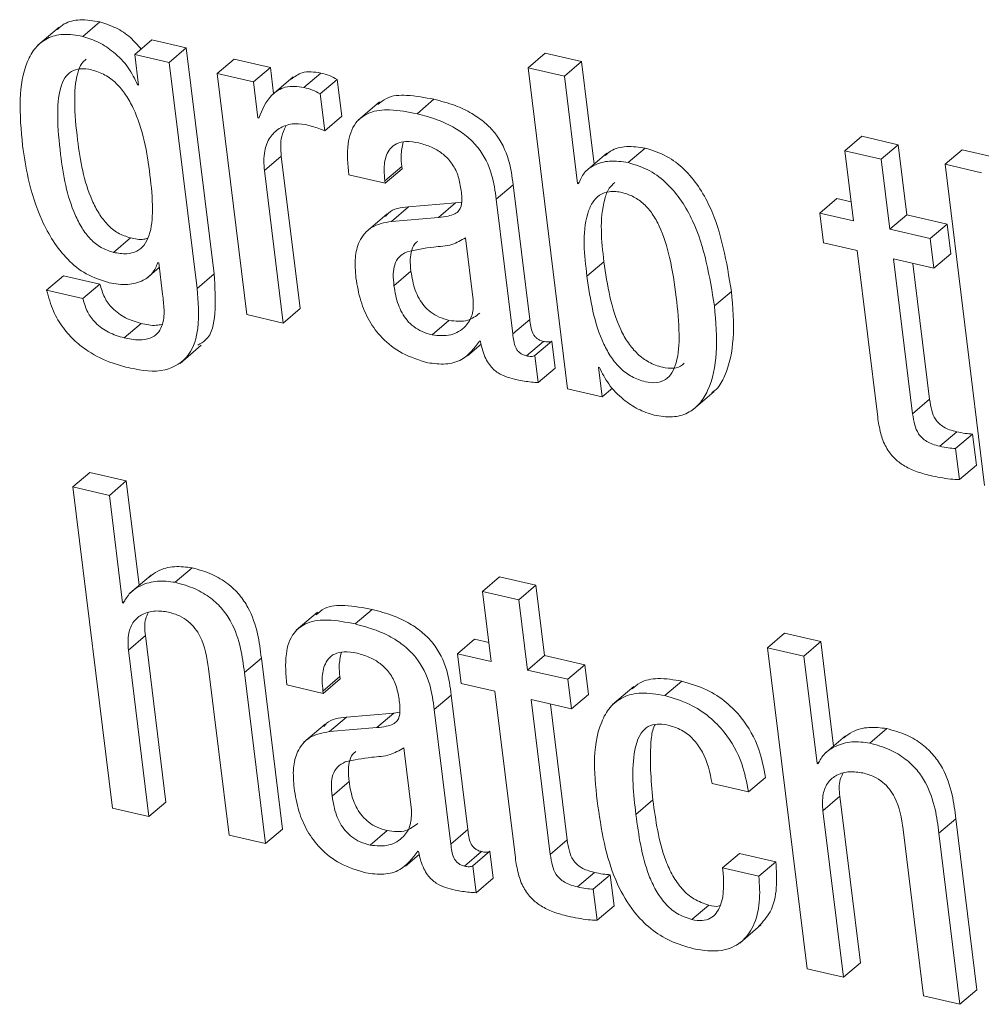
# Model space of a CAD drawing. Units: inches. Extents: x 2 to 195, y -7 to 151.
# Drawn here: x 166 to 167, y 106 to 107 of the extents above; entities that cross this region are included whole.
import ezdxf

# ---------------------------------------------------------------- set-up
doc = ezdxf.new("R2010")
doc.units = ezdxf.units.IN
doc.header["$MEASUREMENT"] = 0
doc.layers.add('SLD-0', color=179, linetype='Continuous')

msp = doc.modelspace()

# ---------------------------------------------------------------- linework, layer by layer
at = {"layer": 'SLD-0', "color": 179, "linetype": 'Continuous', "lineweight": 15}
for p, q in [((166.31451, 106.59076), (166.30687, 106.58422)), ((166.32302, 106.58739), (166.32913, 106.59262)), ((166.34173, 106.58087), (166.34785, 106.58609)), ((166.36031, 106.58321), (166.34785, 106.58609)), ((166.34173, 106.58087), (166.34309, 106.56986)), ((166.35419, 106.57798), (166.34173, 106.58087)), ((166.35419, 106.57798), (166.36031, 106.58321)), ((166.37032, 106.50185), (166.36031, 106.58321)), ((166.48337, 106.57609), (166.48948, 106.58132)), ((166.50258, 106.57828), (166.48948, 106.58132)), ((166.3642, 106.49662), (166.35419, 106.57798)), ((166.3714, 106.574), (166.37751, 106.57922)), ((166.3906, 106.57619), (166.37751, 106.57922)), ((166.49647, 106.57306), (166.50258, 106.57828)), ((166.50713, 106.54133), (166.50258, 106.57828)), ((166.3714, 106.574), (166.38208, 106.48715)), ((166.38448, 106.57097), (166.3714, 106.574)), ((166.38448, 106.57097), (166.3906, 106.57619)), ((166.39175, 106.56681), (166.3906, 106.57619)), ((166.40263, 106.56896), (166.40874, 106.57418)), ((166.48337, 106.57609), (166.4976, 106.46039)), ((166.49647, 106.57306), (166.48337, 106.57609)), ((166.50123, 106.53434), (166.49647, 106.57306)), ((166.34277, 106.56993), (166.34305, 106.57016)), ((166.34309, 106.56986), (166.34277, 106.56993)), ((166.38608, 106.55802), (166.38448, 106.57097)), ((166.39875, 106.57278), (166.3911, 106.56625)), ((166.40852, 106.56664), (166.41464, 106.57187)), ((166.41627, 106.55861), (166.41464, 106.57187)), ((166.41016, 106.55338), (166.40852, 106.56664)), ((166.42982, 106.56377), (166.42218, 106.55724)), ((166.44339, 106.55952), (166.4495, 106.56474)), ((166.38639, 106.55794), (166.38608, 106.55802)), ((166.41016, 106.55338), (166.41627, 106.55861)), ((166.59746, 106.54619), (166.60358, 106.55142)), ((166.61668, 106.54838), (166.60358, 106.55142)), ((166.61056, 106.54316), (166.61668, 106.54838)), ((166.61979, 106.52312), (166.61668, 106.54838)), ((166.51175, 106.54529), (166.50411, 106.53875)), ((166.51942, 106.54191), (166.52554, 106.54714)), ((166.59746, 106.54619), (166.60057, 106.52093)), ((166.61056, 106.54316), (166.59746, 106.54619)), ((166.63356, 106.54131), (166.63967, 106.54654)), ((166.65277, 106.5435), (166.63967, 106.54654)), ((166.38841, 106.53905), (166.39452, 106.54428)), ((166.40128, 106.48934), (166.39452, 106.54428)), ((166.61367, 106.5179), (166.61056, 106.54316)), ((166.63356, 106.54131), (166.64779, 106.42562)), ((166.64666, 106.53828), (166.63356, 106.54131)), ((166.39517, 106.48411), (166.38841, 106.53905)), ((166.41881, 106.53752), (166.4319, 106.53449)), ((166.4318, 106.5353), (166.43791, 106.54053)), ((166.4319, 106.53449), (166.43801, 106.53972)), ((166.43801, 106.53972), (166.43791, 106.54053)), ((166.4319, 106.53449), (166.4318, 106.5353)), ((166.47189, 106.5287), (166.47801, 106.53392)), ((166.48397, 106.48545), (166.47801, 106.53392)), ((166.50123, 106.53434), (166.50188, 106.53489)), ((166.50154, 106.53427), (166.50123, 106.53434)), ((166.45728, 106.52739), (166.44031, 106.52596)), ((166.45117, 106.52216), (166.45728, 106.52739)), ((166.45944, 106.52771), (166.45728, 106.52739)), ((166.47786, 106.48023), (166.47189, 106.5287)), ((166.5884, 106.52375), (166.59451, 106.52897)), ((166.59973, 106.52776), (166.59451, 106.52897)), ((166.43259, 106.52343), (166.42494, 106.5169)), ((166.43419, 106.52074), (166.44031, 106.52596)), ((166.5884, 106.52375), (166.58971, 106.51306)), ((166.60057, 106.52093), (166.5884, 106.52375)), ((166.45117, 106.52216), (166.43419, 106.52074)), ((166.61367, 106.5179), (166.61979, 106.52312)), ((166.63431, 106.51976), (166.61979, 106.52312)), ((166.6282, 106.51453), (166.63431, 106.51976)), ((166.63562, 106.50908), (166.63431, 106.51976)), ((166.6282, 106.51453), (166.61367, 106.5179)), ((166.33411, 106.50957), (166.34022, 106.5148)), ((166.46363, 106.4925), (166.46088, 106.51487)), ((166.58971, 106.51306), (166.60189, 106.51025)), ((166.62951, 106.50385), (166.6282, 106.51453)), ((166.60189, 106.51025), (166.60927, 106.45027)), ((166.62951, 106.50385), (166.63562, 106.50908)), ((166.35005, 106.50588), (166.35036, 106.50581)), ((166.35036, 106.50581), (166.35175, 106.49448)), ((166.50458, 106.50096), (166.51069, 106.50618)), ((166.61499, 106.50721), (166.62951, 106.50385)), ((166.62185, 106.45145), (166.61499, 106.50721)), ((166.62796, 106.45668), (166.62194, 106.5056)), ((166.34614, 106.50029), (166.35057, 106.50408)), ((166.43508, 106.49753), (166.44119, 106.50276)), ((166.31001, 106.49595), (166.31613, 106.50117)), ((166.32921, 106.49814), (166.31613, 106.50117)), ((166.3642, 106.49662), (166.37032, 106.50185)), ((166.3231, 106.49292), (166.31001, 106.49595)), ((166.3231, 106.49292), (166.32921, 106.49814)), ((166.55048, 106.49033), (166.5566, 106.49555)), ((166.39517, 106.48411), (166.40128, 106.48934)), ((166.38208, 106.48715), (166.39517, 106.48411)), ((166.44879, 106.47987), (166.4549, 106.4851)), ((166.47786, 106.48023), (166.48397, 106.48545)), ((166.3379, 106.47877), (166.34401, 106.484)), ((166.46591, 106.47764), (166.46623, 106.47756)), ((166.48277, 106.47232), (166.48889, 106.47754)), ((166.4858, 106.4724), (166.49191, 106.47763)), ((166.49311, 106.46792), (166.49191, 106.47763)), ((166.35807, 106.4696), (166.36571, 106.47613)), ((166.46155, 106.47229), (166.46648, 106.4765)), ((166.48699, 106.46269), (166.4858, 106.4724)), ((166.48699, 106.46269), (166.49311, 106.46792)), ((166.50876, 106.46819), (166.50907, 106.46812)), ((166.51008, 106.45751), (166.50876, 106.46819)), ((166.4976, 106.46039), (166.51008, 106.45751)), ((166.51008, 106.45751), (166.51383, 106.46071)), ((166.54279, 106.45297), (166.55043, 106.4595)), ((166.62185, 106.45145), (166.62796, 106.45668)), ((166.63163, 106.43974), (166.63775, 106.44496)), ((166.63735, 106.43889), (166.64346, 106.44411)), ((166.64483, 106.43294), (166.64346, 106.44411)), ((166.63872, 106.42772), (166.63735, 106.43889)), ((166.63872, 106.42772), (166.64483, 106.43294)), ((166.31948, 106.4251), (166.3256, 106.43033)), ((166.3387, 106.42729), (166.3256, 106.43033)), ((166.31948, 106.4251), (166.33371, 106.30942)), ((166.33259, 106.42206), (166.31948, 106.4251)), ((166.33259, 106.42206), (166.3387, 106.42729)), ((166.34333, 106.38969), (166.3387, 106.42729)), ((166.33735, 106.38336), (166.33259, 106.42206)), ((166.35632, 106.39074), (166.36243, 106.39597)), ((166.34763, 106.39337), (166.33998, 106.38684)), ((166.46699, 106.38748), (166.47311, 106.3927)), ((166.48619, 106.38967), (166.47311, 106.3927)), ((166.48008, 106.38445), (166.48619, 106.38967)), ((166.4893, 106.36439), (166.48619, 106.38967)), ((166.46699, 106.38748), (166.4701, 106.36219)), ((166.48008, 106.38445), (166.46699, 106.38748)), ((166.33735, 106.38336), (166.33821, 106.38409)), ((166.33766, 106.38328), (166.33735, 106.38336)), ((166.48319, 106.35916), (166.48008, 106.38445)), ((166.40753, 106.38), (166.39989, 106.37347)), ((166.4211, 106.37574), (166.42721, 106.38097)), ((166.33944, 106.36634), (166.34556, 106.37157)), ((166.35293, 106.31161), (166.34556, 106.37157)), ((166.5696, 106.36718), (166.57571, 106.37241)), ((166.5888, 106.36938), (166.57571, 106.37241)), ((166.45793, 106.36501), (166.46404, 106.37024)), ((166.46926, 106.36903), (166.46404, 106.37024)), ((166.5696, 106.36718), (166.58383, 106.2515)), ((166.58268, 106.36415), (166.5696, 106.36718)), ((166.58268, 106.36415), (166.5888, 106.36938)), ((166.59342, 106.33178), (166.5888, 106.36938)), ((166.34682, 106.30638), (166.33944, 106.36634)), ((166.45793, 106.36501), (166.45924, 106.35434)), ((166.4701, 106.36219), (166.45793, 106.36501)), ((166.48319, 106.35916), (166.4893, 106.36439)), ((166.50383, 106.36103), (166.4893, 106.36439)), ((166.58744, 106.32544), (166.58268, 106.36415)), ((166.38123, 106.35824), (166.38734, 106.36347)), ((166.39492, 106.30189), (166.38734, 106.36347)), ((166.49771, 106.3558), (166.50383, 106.36103)), ((166.50514, 106.35036), (166.50383, 106.36103)), ((166.36834, 106.35965), (166.37571, 106.29969)), ((166.3888, 106.29666), (166.38123, 106.35824)), ((166.40951, 106.35154), (166.41562, 106.35676)), ((166.41572, 106.35595), (166.41562, 106.35676)), ((166.49771, 106.3558), (166.48319, 106.35916)), ((166.39652, 106.35376), (166.40961, 106.35072)), ((166.40961, 106.35072), (166.41572, 106.35595)), ((166.45924, 106.35434), (166.47142, 106.35152)), ((166.49903, 106.34513), (166.49771, 106.3558)), ((166.52144, 106.35321), (166.5138, 106.34668)), ((166.53258, 106.34993), (166.53869, 106.35515)), ((166.40961, 106.35072), (166.40951, 106.35154)), ((166.4496, 106.34493), (166.45572, 106.35015)), ((166.46168, 106.30169), (166.45572, 106.35015)), ((166.47142, 106.35152), (166.47879, 106.29156)), ((166.49903, 106.34513), (166.50514, 106.35036)), ((166.4845, 106.34849), (166.49903, 106.34513)), ((166.49136, 106.29273), (166.4845, 106.34849)), ((166.49748, 106.29796), (166.49146, 106.34688)), ((166.43499, 106.34361), (166.41802, 106.3422)), ((166.42888, 106.33839), (166.43499, 106.34361)), ((166.43715, 106.34393), (166.43499, 106.34361)), ((166.45556, 106.29646), (166.4496, 106.34493)), ((166.4103, 106.33966), (166.40266, 106.33313)), ((166.4119, 106.33697), (166.41802, 106.3422)), ((166.42888, 106.33839), (166.4119, 106.33697)), ((166.59772, 106.33546), (166.59008, 106.32892)), ((166.60642, 106.33283), (166.61253, 106.33806)), ((166.44134, 106.30872), (166.43859, 106.3311)), ((166.58744, 106.32544), (166.58832, 106.32619)), ((166.58776, 106.32537), (166.58744, 106.32544)), ((166.41279, 106.31376), (166.4189, 106.31898)), ((166.54968, 106.31829), (166.56276, 106.31526)), ((166.56276, 106.31526), (166.56888, 106.32048)), ((166.34682, 106.30638), (166.35293, 106.31161)), ((166.5222, 106.30712), (166.52832, 106.31234)), ((166.58954, 106.30843), (166.59565, 106.31366)), ((166.60303, 106.2537), (166.59565, 106.31366)), ((166.33371, 106.30942), (166.34682, 106.30638)), ((166.59691, 106.24847), (166.58954, 106.30843)), ((166.63134, 106.30033), (166.63745, 106.30555)), ((166.64503, 106.24397), (166.63745, 106.30555)), ((166.3888, 106.29666), (166.39492, 106.30189)), ((166.4265, 106.29609), (166.43262, 106.30132)), ((166.45556, 106.29646), (166.46168, 106.30169)), ((166.61845, 106.30174), (166.62583, 106.24177)), ((166.63891, 106.23875), (166.63134, 106.30033)), ((166.37571, 106.29969), (166.3888, 106.29666)), ((166.49136, 106.29273), (166.49748, 106.29796)), ((166.43927, 106.28851), (166.44419, 106.29272)), ((166.44363, 106.29387), (166.44394, 106.2938)), ((166.46048, 106.28853), (166.4666, 106.29376)), ((166.46351, 106.28864), (166.46962, 106.29387)), ((166.47081, 106.28416), (166.46962, 106.29387)), ((166.55342, 106.28788), (166.55953, 106.29311)), ((166.57262, 106.29008), (166.55953, 106.29311)), ((166.5665, 106.28485), (166.57262, 106.29008)), ((166.4647, 106.27893), (166.46351, 106.28864)), ((166.50115, 106.28101), (166.50726, 106.28624)), ((166.5665, 106.28485), (166.55342, 106.28788)), ((166.4647, 106.27893), (166.47081, 106.28416)), ((166.50686, 106.28017), (166.51298, 106.2854)), ((166.51435, 106.27423), (166.51298, 106.2854)), ((166.50824, 106.269), (166.50686, 106.28017)), ((166.50824, 106.269), (166.51435, 106.27423)), ((166.54235, 106.26927), (166.54846, 106.27449)), ((166.55959, 106.26079), (166.56724, 106.26732)), ((166.59691, 106.24847), (166.60303, 106.2537)), ((166.58383, 106.2515), (166.59691, 106.24847)), ((166.63891, 106.23875), (166.64503, 106.24397)), ((166.62583, 106.24177), (166.63891, 106.23875))]:
    msp.add_line(p, q, dxfattribs=at)
for points, knots in [([(166.32913, 106.59262), (166.32677, 106.59301), (166.32251, 106.59371), (166.31694, 106.59262), (166.3147, 106.59061), (166.31391, 106.5899)], [0, 0, 0, 0, 0.445566, 0.805022, 1, 1, 1, 1]), ([(166.34404, 106.58284), (166.3428, 106.58426), (166.34018, 106.58726), (166.33507, 106.59068), (166.3311, 106.59197), (166.32913, 106.59262)], [0, 0, 0, 0, 0.310798, 0.6582394, 1, 1, 1, 1]), ([(166.32302, 106.58739), (166.32064, 106.5878), (166.31635, 106.58855), (166.31021, 106.58706), (166.3057, 106.58342), (166.3016, 106.57604), (166.29989, 106.56375), (166.30082, 106.55359), (166.30133, 106.54803)], [0, 0, 0, 0, 0.131299, 0.23722, 0.335245, 0.440123, 0.693097, 1, 1, 1, 1]), ([(166.34277, 106.56993), (166.34176, 106.57204), (166.33961, 106.5765), (166.33455, 106.58153), (166.32898, 106.58547), (166.32499, 106.58675), (166.32302, 106.58739)], [0, 0, 0, 0, 0.255964, 0.541904, 0.772884, 1, 1, 1, 1]), ([(166.32428, 106.57917), (166.32372, 106.57868), (166.32221, 106.57736), (166.32036, 106.57208), (166.31981, 106.56274), (166.32128, 106.54728), (166.32373, 106.53336), (166.32869, 106.52358), (166.33176, 106.51955), (166.33558, 106.51632), (166.33867, 106.51531), (166.34022, 106.5148)], [0, 0, 0, 0, 0.029964, 0.082292, 0.223234, 0.415579, 0.724317, 0.797569, 0.866694, 0.932946, 1, 1, 1, 1]), ([(166.32617, 106.57535), (166.32481, 106.57559), (166.32235, 106.57601), (166.31879, 106.57495), (166.31631, 106.57237), (166.31416, 106.56694), (166.31374, 106.55747), (166.31514, 106.54208), (166.31762, 106.52813), (166.32258, 106.51836), (166.32564, 106.51432), (166.32946, 106.5111), (166.33255, 106.51008), (166.33411, 106.50957)], [0, 0, 0, 0, 0.050551, 0.09144, 0.131487, 0.17831, 0.304535, 0.47672, 0.753182, 0.81874, 0.880631, 0.939951, 1, 1, 1, 1]), ([(166.33411, 106.50957), (166.33568, 106.50929), (166.33849, 106.50879), (166.34251, 106.50971), (166.34537, 106.51217), (166.3478, 106.51732), (166.34839, 106.52605), (166.34698, 106.54149), (166.34437, 106.55586), (166.33867, 106.56636), (166.33528, 106.5705), (166.33113, 106.57377), (166.32783, 106.57482), (166.32617, 106.57535)], [0, 0, 0, 0, 0.0569252, 0.101633, 0.1425908, 0.1875488, 0.3021943, 0.4499907, 0.7468744, 0.8137248, 0.876792, 0.9377389, 1, 1, 1, 1]), ([(166.40874, 106.57418), (166.40641, 106.57456), (166.4025, 106.57519), (166.39937, 106.57289), (166.39811, 106.57196)], [0, 0, 0, 0, 0.596711, 1, 1, 1, 1]), ([(166.41464, 106.57187), (166.41372, 106.57239), (166.41186, 106.57343), (166.40979, 106.57393), (166.40874, 106.57418)], [0, 0, 0, 0, 0.494935, 1, 1, 1, 1]), ([(166.40263, 106.56896), (166.40034, 106.56928), (166.39617, 106.56987), (166.38958, 106.56572), (166.38762, 106.56096), (166.38639, 106.55794)], [0, 0, 0, 0, 0.308327, 0.562245, 1, 1, 1, 1]), ([(166.40852, 106.56664), (166.40761, 106.56716), (166.40575, 106.56821), (166.40368, 106.5687), (166.40263, 106.56896)], [0, 0, 0, 0, 0.495087, 1, 1, 1, 1]), ([(166.4495, 106.56474), (166.44628, 106.56534), (166.44067, 106.56639), (166.43315, 106.56612), (166.43028, 106.56364), (166.42931, 106.5628)], [0, 0, 0, 0, 0.4716736, 0.8206285, 1, 1, 1, 1]), ([(166.47801, 106.53392), (166.47761, 106.5369), (166.47672, 106.54354), (166.47289, 106.55129), (166.46776, 106.55653), (166.46294, 106.55989), (166.45677, 106.56281), (166.45206, 106.56407), (166.4495, 106.56474)], [0, 0, 0, 0, 0.19781, 0.440458, 0.552274, 0.678965, 0.826152, 1, 1, 1, 1]), ([(166.44339, 106.55952), (166.44013, 106.56016), (166.43446, 106.56127), (166.42648, 106.56058), (166.42033, 106.55618), (166.41788, 106.54761), (166.41847, 106.54124), (166.41881, 106.53752)], [0, 0, 0, 0, 0.233881, 0.406913, 0.5486, 0.737094, 1, 1, 1, 1]), ([(166.47189, 106.5287), (166.4715, 106.53168), (166.47061, 106.53831), (166.46678, 106.54607), (166.46165, 106.55131), (166.45683, 106.55467), (166.45065, 106.55758), (166.44594, 106.55884), (166.44339, 106.55952)], [0, 0, 0, 0, 0.197815, 0.440405, 0.552287, 0.678981, 0.826147, 1, 1, 1, 1]), ([(166.38841, 106.53905), (166.38826, 106.5414), (166.38801, 106.54554), (166.39005, 106.55099), (166.39368, 106.55452), (166.39829, 106.55621), (166.4015, 106.55584), (166.40305, 106.55566)], [0, 0, 0, 0, 0.26446, 0.466331, 0.637198, 0.824194, 1, 1, 1, 1]), ([(166.40305, 106.55566), (166.40475, 106.55521), (166.40716, 106.55459), (166.40947, 106.55366), (166.41016, 106.55338)], [0, 0, 0, 0, 0.702498, 1, 1, 1, 1]), ([(166.39452, 106.54428), (166.39431, 106.54666), (166.39396, 106.55042), (166.39556, 106.55379), (166.39614, 106.55502)], [0, 0, 0, 0, 0.633873, 1, 1, 1, 1]), ([(166.30133, 106.54803), (166.30192, 106.54408), (166.30332, 106.53488), (166.30785, 106.5206), (166.31519, 106.50867), (166.32418, 106.50133), (166.32973, 106.49953), (166.33258, 106.49861)], [0, 0, 0, 0, 0.1927563, 0.4492719, 0.720162, 0.8566636, 1, 1, 1, 1]), ([(166.4318, 106.5353), (166.43167, 106.5366), (166.43136, 106.53969), (166.43186, 106.54379), (166.43364, 106.54709), (166.43612, 106.549), (166.43984, 106.54976), (166.44253, 106.54927), (166.44408, 106.54899)], [0, 0, 0, 0, 0.169506, 0.403727, 0.522872, 0.646965, 0.796668, 1, 1, 1, 1]), ([(166.43791, 106.54053), (166.43776, 106.54183), (166.43741, 106.54477), (166.43807, 106.54765), (166.43843, 106.54926)], [0, 0, 0, 0, 0.4449855, 1, 1, 1, 1]), ([(166.44408, 106.54899), (166.44561, 106.54855), (166.44856, 106.54771), (166.45243, 106.5454), (166.45566, 106.54225), (166.45813, 106.53808), (166.45876, 106.53477), (166.45909, 106.53308)], [0, 0, 0, 0, 0.204094, 0.391757, 0.57029, 0.779564, 1, 1, 1, 1]), ([(166.52554, 106.54714), (166.52331, 106.54746), (166.51913, 106.54808), (166.51387, 106.54693), (166.51175, 106.54504), (166.51112, 106.54448)], [0, 0, 0, 0, 0.444758, 0.833222, 1, 1, 1, 1]), ([(166.5566, 106.49555), (166.55487, 106.5061), (166.5527, 106.51936), (166.54496, 106.53339), (166.53985, 106.53961), (166.53338, 106.54465), (166.52819, 106.5463), (166.52554, 106.54714)], [0, 0, 0, 0, 0.494597, 0.622092, 0.746592, 0.870399, 1, 1, 1, 1]), ([(166.51942, 106.54191), (166.51717, 106.54226), (166.51296, 106.54291), (166.50733, 106.54139), (166.50329, 106.53835), (166.50213, 106.53564), (166.50154, 106.53427)], [0, 0, 0, 0, 0.3165408, 0.5929831, 0.7941777, 1, 1, 1, 1]), ([(166.55048, 106.49033), (166.54876, 106.50087), (166.54659, 106.51414), (166.53884, 106.52817), (166.53374, 106.53438), (166.52727, 106.53943), (166.52208, 106.54107), (166.51942, 106.54191)], [0, 0, 0, 0, 0.494611, 0.62211, 0.746582, 0.870376, 1, 1, 1, 1]), ([(166.51456, 106.53471), (166.51387, 106.53407), (166.51214, 106.53245), (166.50882, 106.52283), (166.50983, 106.5138), (166.51069, 106.50618)], [0, 0, 0, 0, 0.094795, 0.236669, 1, 1, 1, 1]), ([(166.45909, 106.53308), (166.45935, 106.5314), (166.45979, 106.52859), (166.4591, 106.52484), (166.45685, 106.52327), (166.45432, 106.52252), (166.45233, 106.52229), (166.45117, 106.52216)], [0, 0, 0, 0, 0.3110948, 0.5220065, 0.6364591, 0.7890777, 1, 1, 1, 1]), ([(166.53675, 106.49351), (166.53608, 106.49827), (166.53486, 106.50696), (166.53182, 106.51708), (166.52832, 106.5234), (166.52527, 106.52704), (166.52156, 106.52973), (166.51726, 106.53129), (166.51288, 106.53178), (166.50889, 106.53042), (166.50622, 106.52741), (166.50255, 106.51778), (166.50365, 106.50866), (166.50458, 106.50096)], [0, 0, 0, 0, 0.172013, 0.313618, 0.374058, 0.429306, 0.481961, 0.535724, 0.591458, 0.63635, 0.680431, 0.730512, 1, 1, 1, 1]), ([(166.44031, 106.52596), (166.43759, 106.5257), (166.4343, 106.52538), (166.4324, 106.52295), (166.43207, 106.52253)], [0, 0, 0, 0, 0.826503, 1, 1, 1, 1]), ([(166.43419, 106.52074), (166.43164, 106.52028), (166.42685, 106.51943), (166.42228, 106.51385), (166.42086, 106.50725), (166.42121, 106.50282), (166.4214, 106.50038)], [0, 0, 0, 0, 0.274769, 0.516428, 0.733931, 1, 1, 1, 1]), ([(166.34022, 106.5148), (166.34182, 106.51443), (166.3439, 106.51394), (166.3459, 106.51454), (166.34636, 106.51468)], [0, 0, 0, 0, 0.766496, 1, 1, 1, 1]), ([(166.46088, 106.51487), (166.45928, 106.51393), (166.45572, 106.51186), (166.44827, 106.51161), (166.44294, 106.51049), (166.43978, 106.50983)], [0, 0, 0, 0, 0.251087, 0.555962, 1, 1, 1, 1]), ([(166.44366, 106.51355), (166.44348, 106.51345), (166.44238, 106.51275), (166.44131, 106.51038), (166.4408, 106.50678), (166.44105, 106.50422), (166.44119, 106.50276)], [0, 0, 0, 0, 0.052558, 0.337442, 0.620926, 1, 1, 1, 1]), ([(166.43978, 106.50983), (166.4388, 106.50929), (166.43683, 106.50823), (166.43515, 106.5052), (166.4347, 106.50154), (166.43494, 106.49899), (166.43508, 106.49753)], [0, 0, 0, 0, 0.231531, 0.462402, 0.692343, 1, 1, 1, 1]), ([(166.33258, 106.49861), (166.33478, 106.49826), (166.3389, 106.49761), (166.34442, 106.49898), (166.34839, 106.5019), (166.34949, 106.50454), (166.35005, 106.50588)], [0, 0, 0, 0, 0.3184711, 0.5951527, 0.7948343, 1, 1, 1, 1]), ([(166.51069, 106.50618), (166.51194, 106.49775), (166.51346, 106.48748), (166.51929, 106.47697), (166.52266, 106.47291), (166.52683, 106.46984), (166.53137, 106.46812), (166.53553, 106.46768), (166.53845, 106.46837), (166.53938, 106.46944), (166.53957, 106.46966)], [0, 0, 0, 0, 0.463398, 0.564445, 0.659621, 0.752131, 0.847555, 0.922722, 0.984025, 1, 1, 1, 1]), ([(166.44119, 106.50276), (166.44159, 106.50044), (166.44234, 106.49601), (166.4451, 106.49099), (166.4483, 106.48795), (166.45135, 106.48611), (166.45368, 106.48545), (166.4549, 106.4851)], [0, 0, 0, 0, 0.292817, 0.559685, 0.697651, 0.841926, 1, 1, 1, 1]), ([(166.36441, 106.4762), (166.36543, 106.47675), (166.36942, 106.47894), (166.37115, 106.48931), (166.37063, 106.49719), (166.37032, 106.50185)], [0, 0, 0, 0, 0.1223851, 0.4805025, 1, 1, 1, 1]), ([(166.4214, 106.50038), (166.42187, 106.4976), (166.42279, 106.49223), (166.42598, 106.48483), (166.43088, 106.4782), (166.43803, 106.47266), (166.44412, 106.47081), (166.44729, 106.46984)], [0, 0, 0, 0, 0.1968023, 0.3807865, 0.5578735, 0.7692883, 1, 1, 1, 1]), ([(166.50458, 106.50096), (166.50582, 106.49252), (166.50734, 106.48225), (166.51318, 106.47174), (166.51654, 106.46769), (166.52072, 106.46461), (166.52523, 106.46291), (166.52947, 106.46239), (166.53302, 106.46355), (166.53545, 106.46626), (166.53755, 106.47177), (166.53805, 106.48114), (166.53722, 106.48902), (166.53675, 106.49351)], [0, 0, 0, 0, 0.2979873, 0.3629718, 0.4242044, 0.4836993, 0.5450674, 0.5934058, 0.6328306, 0.6721365, 0.7181826, 0.8397791, 1, 1, 1, 1]), ([(166.31001, 106.49595), (166.31072, 106.49339), (166.31206, 106.48857), (166.31574, 106.4824), (166.32007, 106.4776), (166.32598, 106.47308), (166.33275, 106.46978), (166.33806, 106.46842), (166.34015, 106.46789)], [0, 0, 0, 0, 0.181692, 0.342557, 0.488807, 0.623302, 0.852274, 1, 1, 1, 1]), ([(166.34401, 106.484), (166.34211, 106.48457), (166.33833, 106.48571), (166.33381, 106.48905), (166.33058, 106.49331), (166.32968, 106.49649), (166.32921, 106.49814)], [0, 0, 0, 0, 0.27322, 0.545082, 0.76391, 1, 1, 1, 1]), ([(166.34015, 106.46789), (166.34436, 106.46709), (166.352, 106.46564), (166.36223, 106.47205), (166.36528, 106.48376), (166.3646, 106.49184), (166.3642, 106.49662)], [0, 0, 0, 0, 0.2660605, 0.4818624, 0.6933237, 1, 1, 1, 1]), ([(166.43508, 106.49753), (166.43547, 106.49522), (166.43623, 106.49079), (166.43898, 106.48576), (166.44218, 106.48272), (166.44524, 106.48089), (166.44757, 106.48022), (166.44879, 106.47987)], [0, 0, 0, 0, 0.292738, 0.559688, 0.697662, 0.841934, 1, 1, 1, 1]), ([(166.54952, 106.45903), (166.55005, 106.45941), (166.55215, 106.46089), (166.5556, 106.46746), (166.558, 106.47953), (166.5571, 106.48984), (166.5566, 106.49555)], [0, 0, 0, 0, 0.050803, 0.198463, 0.555984, 1, 1, 1, 1]), ([(166.3379, 106.47877), (166.336, 106.47935), (166.33221, 106.48049), (166.3277, 106.48383), (166.32446, 106.48808), (166.32356, 106.49126), (166.3231, 106.49292)], [0, 0, 0, 0, 0.273215, 0.545073, 0.763799, 1, 1, 1, 1]), ([(166.35175, 106.49448), (166.35198, 106.49265), (166.35247, 106.48881), (166.35212, 106.48381), (166.35002, 106.48023), (166.3471, 106.47839), (166.34283, 106.47784), (166.33971, 106.47843), (166.3379, 106.47877)], [0, 0, 0, 0, 0.204527, 0.428879, 0.536062, 0.650774, 0.796986, 1, 1, 1, 1]), ([(166.44879, 106.47987), (166.45108, 106.47963), (166.45543, 106.47916), (166.46084, 106.48235), (166.46373, 106.48721), (166.46367, 106.49067), (166.46363, 106.4925)], [0, 0, 0, 0, 0.293909, 0.55736, 0.766024, 1, 1, 1, 1]), ([(166.52879, 106.45097), (166.53099, 106.4506), (166.53504, 106.44992), (166.54086, 106.4514), (166.54531, 106.45489), (166.54963, 106.46205), (166.55183, 106.47438), (166.55096, 106.48464), (166.55048, 106.49033)], [0, 0, 0, 0, 0.122858, 0.225538, 0.323173, 0.42842, 0.683348, 1, 1, 1, 1]), ([(166.4549, 106.4851), (166.45725, 106.48479), (166.46131, 106.48425), (166.46457, 106.48664), (166.46595, 106.48765)], [0, 0, 0, 0, 0.576902, 1, 1, 1, 1]), ([(166.48889, 106.47754), (166.48842, 106.47768), (166.48756, 106.47792), (166.48646, 106.47862), (166.48563, 106.47949), (166.48439, 106.48164), (166.48416, 106.48374), (166.48397, 106.48545)], [0, 0, 0, 0, 0.142419, 0.266896, 0.382657, 0.497646, 1, 1, 1, 1]), ([(166.35153, 106.48365), (166.35085, 106.48351), (166.34836, 106.48299), (166.34584, 106.48357), (166.34401, 106.484)], [0, 0, 0, 0, 0.2736446, 1, 1, 1, 1]), ([(166.44729, 106.46984), (166.44942, 106.46954), (166.45353, 106.46897), (166.46087, 106.47088), (166.46401, 106.47509), (166.46591, 106.47764)], [0, 0, 0, 0, 0.296785, 0.573334, 1, 1, 1, 1]), ([(166.46623, 106.47756), (166.46647, 106.47641), (166.46691, 106.47427), (166.46801, 106.47144), (166.46934, 106.46918), (166.47087, 106.46744), (166.47395, 106.46503), (166.47704, 106.46426), (166.47944, 106.46366)], [0, 0, 0, 0, 0.170808, 0.314998, 0.438731, 0.548202, 0.648437, 1, 1, 1, 1]), ([(166.48277, 106.47232), (166.48231, 106.47245), (166.48145, 106.4727), (166.48034, 106.47339), (166.47951, 106.47426), (166.47827, 106.47641), (166.47804, 106.47852), (166.47786, 106.48023)], [0, 0, 0, 0, 0.142487, 0.26695, 0.382697, 0.497448, 1, 1, 1, 1]), ([(166.49191, 106.47763), (166.49174, 106.47754), (166.49134, 106.47735), (166.49029, 106.47725), (166.48947, 106.47742), (166.48889, 106.47754)], [0, 0, 0, 0, 0.188659, 0.423879, 1, 1, 1, 1]), ([(166.4858, 106.4724), (166.48562, 106.47232), (166.48523, 106.47212), (166.48418, 106.47202), (166.48336, 106.47219), (166.48277, 106.47232)], [0, 0, 0, 0, 0.188659, 0.423879, 1, 1, 1, 1]), ([(166.50907, 106.46812), (166.51009, 106.46608), (166.51225, 106.46172), (166.51727, 106.45679), (166.52283, 106.45289), (166.52681, 106.45161), (166.52879, 106.45097)], [0, 0, 0, 0, 0.251593, 0.537598, 0.770301, 1, 1, 1, 1]), ([(166.47944, 106.46366), (166.48114, 106.46335), (166.48365, 106.46289), (166.48619, 106.46274), (166.48699, 106.46269)], [0, 0, 0, 0, 0.682177, 1, 1, 1, 1]), ([(166.63775, 106.44496), (166.63687, 106.44519), (166.63524, 106.44561), (166.63306, 106.44661), (166.63133, 106.44788), (166.62974, 106.44983), (166.62852, 106.45282), (166.62816, 106.45531), (166.62796, 106.45668)], [0, 0, 0, 0, 0.163501, 0.303135, 0.427639, 0.547625, 0.751109, 1, 1, 1, 1]), ([(166.60927, 106.45027), (166.60956, 106.4483), (166.61012, 106.44458), (166.61202, 106.43945), (166.61493, 106.4355), (166.61866, 106.43266), (166.62307, 106.43056), (166.62641, 106.42968), (166.62823, 106.42921)], [0, 0, 0, 0, 0.193576, 0.364908, 0.527936, 0.663663, 0.817867, 1, 1, 1, 1]), ([(166.63163, 106.43974), (166.63075, 106.43996), (166.62912, 106.44039), (166.62695, 106.44138), (166.62522, 106.44266), (166.62362, 106.4446), (166.62241, 106.44759), (166.62205, 106.45008), (166.62185, 106.45145)], [0, 0, 0, 0, 0.163445, 0.303068, 0.427658, 0.547513, 0.751128, 1, 1, 1, 1]), ([(166.64346, 106.44411), (166.64257, 106.44419), (166.64065, 106.44436), (166.63876, 106.44475), (166.63775, 106.44496)], [0, 0, 0, 0, 0.462225, 1, 1, 1, 1]), ([(166.63735, 106.43889), (166.63646, 106.43897), (166.63454, 106.43914), (166.63265, 106.43953), (166.63163, 106.43974)], [0, 0, 0, 0, 0.462251, 1, 1, 1, 1]), ([(166.62823, 106.42921), (166.63064, 106.4287), (166.63411, 106.42797), (166.63764, 106.42778), (166.63872, 106.42772)], [0, 0, 0, 0, 0.695344, 1, 1, 1, 1]), ([(166.36243, 106.39597), (166.36031, 106.39624), (166.35612, 106.39677), (166.35059, 106.39542), (166.34794, 106.39339), (166.34693, 106.39263)], [0, 0, 0, 0, 0.391526, 0.769358, 1, 1, 1, 1]), ([(166.38734, 106.36347), (166.38697, 106.36638), (166.38616, 106.37264), (166.38351, 106.38045), (166.37952, 106.38642), (166.37519, 106.39054), (166.36942, 106.39399), (166.36488, 106.39528), (166.36243, 106.39597)], [0, 0, 0, 0, 0.198459, 0.427155, 0.549963, 0.681621, 0.828697, 1, 1, 1, 1]), ([(166.35632, 106.39074), (166.35418, 106.39103), (166.34997, 106.39158), (166.34434, 106.39), (166.33991, 106.38724), (166.3384, 106.38459), (166.33766, 106.38328)], [0, 0, 0, 0, 0.2966692, 0.5830799, 0.7951819, 1, 1, 1, 1]), ([(166.38123, 106.35824), (166.38085, 106.36115), (166.38005, 106.36741), (166.3774, 106.37522), (166.3734, 106.3812), (166.36908, 106.38532), (166.36331, 106.38877), (166.35876, 106.39005), (166.35632, 106.39074)], [0, 0, 0, 0, 0.198454, 0.427195, 0.54998, 0.681653, 0.828696, 1, 1, 1, 1]), ([(166.42721, 106.38097), (166.42399, 106.38157), (166.41838, 106.38261), (166.41086, 106.38234), (166.40799, 106.37987), (166.40702, 106.37903)], [0, 0, 0, 0, 0.4715607, 0.8205237, 1, 1, 1, 1]), ([(166.33944, 106.36634), (166.33931, 106.36838), (166.33909, 106.37197), (166.34103, 106.37669), (166.34458, 106.37958), (166.3491, 106.38072), (166.35225, 106.38025), (166.35384, 106.38001)], [0, 0, 0, 0, 0.251242, 0.441447, 0.607109, 0.801571, 1, 1, 1, 1]), ([(166.34556, 106.37157), (166.34533, 106.37366), (166.34501, 106.37653), (166.34628, 106.37906), (166.34663, 106.37975)], [0, 0, 0, 0, 0.724644, 1, 1, 1, 1]), ([(166.35384, 106.38001), (166.3552, 106.37962), (166.35777, 106.37887), (166.36102, 106.37676), (166.36349, 106.37422), (166.36689, 106.36886), (166.3677, 106.36369), (166.36834, 106.35965)], [0, 0, 0, 0, 0.1577414, 0.2973066, 0.4269036, 0.5516181, 1, 1, 1, 1]), ([(166.45572, 106.35015), (166.45532, 106.35313), (166.45443, 106.35977), (166.4506, 106.36752), (166.44547, 106.37276), (166.44065, 106.37612), (166.43448, 106.37904), (166.42976, 106.38029), (166.42721, 106.38097)], [0, 0, 0, 0, 0.197838, 0.440403, 0.552236, 0.678945, 0.826127, 1, 1, 1, 1]), ([(166.4211, 106.37574), (166.41784, 106.37638), (166.41217, 106.3775), (166.40419, 106.3768), (166.39804, 106.37241), (166.39559, 106.36384), (166.39618, 106.35747), (166.39652, 106.35376)], [0, 0, 0, 0, 0.233868, 0.406937, 0.548678, 0.737164, 1, 1, 1, 1]), ([(166.4496, 106.34493), (166.4492, 106.34791), (166.44832, 106.35454), (166.44449, 106.36229), (166.43936, 106.36754), (166.43454, 106.3709), (166.42836, 106.37381), (166.42365, 106.37506), (166.4211, 106.37574)], [0, 0, 0, 0, 0.197831, 0.440408, 0.552239, 0.678947, 0.826129, 1, 1, 1, 1]), ([(166.40951, 106.35154), (166.40938, 106.35283), (166.40907, 106.35593), (166.40957, 106.36003), (166.41135, 106.36332), (166.41383, 106.36523), (166.41754, 106.36599), (166.42024, 106.36551), (166.42179, 106.36523)], [0, 0, 0, 0, 0.169509, 0.403743, 0.522863, 0.646958, 0.796664, 1, 1, 1, 1]), ([(166.41562, 106.35676), (166.41547, 106.35807), (166.41512, 106.361), (166.41578, 106.36389), (166.41614, 106.36549)], [0, 0, 0, 0, 0.444859, 1, 1, 1, 1]), ([(166.42179, 106.36523), (166.42333, 106.36479), (166.42627, 106.36394), (166.43014, 106.36163), (166.43338, 106.35848), (166.43584, 106.35432), (166.43648, 106.35101), (166.43681, 106.34931)], [0, 0, 0, 0, 0.204331, 0.391982, 0.570458, 0.779635, 1, 1, 1, 1]), ([(166.53869, 106.35515), (166.53588, 106.35564), (166.53088, 106.35649), (166.52434, 106.35541), (166.52177, 106.35313), (166.52087, 106.35233)], [0, 0, 0, 0, 0.456912, 0.810453, 1, 1, 1, 1]), ([(166.56888, 106.32048), (166.56822, 106.32389), (166.56673, 106.33157), (166.56157, 106.34086), (166.55476, 106.34783), (166.54751, 106.35256), (166.54175, 106.35425), (166.53869, 106.35515)], [0, 0, 0, 0, 0.211516, 0.477737, 0.634123, 0.805526, 1, 1, 1, 1]), ([(166.53258, 106.34993), (166.52974, 106.35044), (166.52471, 106.35134), (166.5176, 106.34984), (166.51255, 106.3459), (166.50582, 106.33316), (166.50729, 106.32059), (166.50852, 106.31012)], [0, 0, 0, 0, 0.149299, 0.264831, 0.36679, 0.472709, 1, 1, 1, 1]), ([(166.56276, 106.31526), (166.5621, 106.31866), (166.56062, 106.32635), (166.55545, 106.33563), (166.54865, 106.3426), (166.5414, 106.34733), (166.53564, 106.34903), (166.53258, 106.34993)], [0, 0, 0, 0, 0.211561, 0.477774, 0.634117, 0.805515, 1, 1, 1, 1]), ([(166.43681, 106.34931), (166.43707, 106.34763), (166.4375, 106.34482), (166.43682, 106.34107), (166.43457, 106.33949), (166.43203, 106.33875), (166.43003, 106.33852), (166.42888, 106.33839)], [0, 0, 0, 0, 0.3109783, 0.5218343, 0.6363413, 0.7890542, 1, 1, 1, 1]), ([(166.41802, 106.3422), (166.4153, 106.34193), (166.41202, 106.34161), (166.41012, 106.33918), (166.40979, 106.33876)], [0, 0, 0, 0, 0.826759, 1, 1, 1, 1]), ([(166.5222, 106.30712), (166.52137, 106.31446), (166.52034, 106.3235), (166.52249, 106.33355), (166.52437, 106.33723), (166.52728, 106.3394), (166.53079, 106.33986), (166.53303, 106.33942), (166.5342, 106.3392)], [0, 0, 0, 0, 0.535767, 0.658594, 0.748572, 0.832592, 0.91325, 1, 1, 1, 1]), ([(166.52832, 106.31234), (166.52767, 106.31959), (166.52687, 106.32851), (166.52816, 106.33778), (166.52905, 106.33933), (166.5291, 106.33942)], [0, 0, 0, 0, 0.804092, 0.98834, 1, 1, 1, 1]), ([(166.5342, 106.3392), (166.53594, 106.33862), (166.53933, 106.3375), (166.54334, 106.33393), (166.54763, 106.32783), (166.54884, 106.3222), (166.54968, 106.31829)], [0, 0, 0, 0, 0.197043, 0.384577, 0.571545, 1, 1, 1, 1]), ([(166.4119, 106.33697), (166.40935, 106.33651), (166.40457, 106.33565), (166.39999, 106.33007), (166.39857, 106.32348), (166.39892, 106.31905), (166.39911, 106.31662)], [0, 0, 0, 0, 0.2748866, 0.5166302, 0.7340333, 1, 1, 1, 1]), ([(166.61253, 106.33806), (166.61041, 106.33832), (166.60623, 106.33885), (166.60069, 106.33751), (166.59804, 106.33548), (166.59703, 106.33471)], [0, 0, 0, 0, 0.391311, 0.769324, 1, 1, 1, 1]), ([(166.63745, 106.30555), (166.63707, 106.30846), (166.63627, 106.31472), (166.63362, 106.32253), (166.62962, 106.32851), (166.6253, 106.33263), (166.61952, 106.33608), (166.61498, 106.33736), (166.61253, 106.33806)], [0, 0, 0, 0, 0.198491, 0.427149, 0.549937, 0.681616, 0.828668, 1, 1, 1, 1]), ([(166.60642, 106.33283), (166.60428, 106.33311), (166.60007, 106.33366), (166.59444, 106.33208), (166.59001, 106.32932), (166.5885, 106.32667), (166.58776, 106.32537)], [0, 0, 0, 0, 0.2966166, 0.5831606, 0.7952053, 1, 1, 1, 1]), ([(166.63134, 106.30033), (166.63096, 106.30324), (166.63015, 106.3095), (166.6275, 106.31731), (166.62351, 106.32328), (166.61918, 106.3274), (166.61341, 106.33085), (166.60887, 106.33214), (166.60642, 106.33283)], [0, 0, 0, 0, 0.198433, 0.427093, 0.54993, 0.681589, 0.828667, 1, 1, 1, 1]), ([(166.43859, 106.3311), (166.43699, 106.33017), (166.43344, 106.32809), (166.42599, 106.32784), (166.42066, 106.32672), (166.4175, 106.32606)], [0, 0, 0, 0, 0.251029, 0.556111, 1, 1, 1, 1]), ([(166.42137, 106.32978), (166.4212, 106.32968), (166.42009, 106.32898), (166.41902, 106.32661), (166.41851, 106.32301), (166.41876, 106.32045), (166.4189, 106.31898)], [0, 0, 0, 0, 0.052132, 0.337116, 0.620804, 1, 1, 1, 1]), ([(166.4175, 106.32606), (166.41652, 106.32552), (166.41455, 106.32446), (166.41287, 106.32143), (166.41241, 106.31777), (166.41265, 106.31522), (166.41279, 106.31376)], [0, 0, 0, 0, 0.231558, 0.462649, 0.692508, 1, 1, 1, 1]), ([(166.58954, 106.30843), (166.58941, 106.31047), (166.58918, 106.31406), (166.59113, 106.31877), (166.59468, 106.32167), (166.59921, 106.3228), (166.60236, 106.32233), (166.60395, 106.32209)], [0, 0, 0, 0, 0.251129, 0.441192, 0.606945, 0.801553, 1, 1, 1, 1]), ([(166.59565, 106.31366), (166.59542, 106.31574), (166.5951, 106.31862), (166.59638, 106.32114), (166.59673, 106.32183)], [0, 0, 0, 0, 0.725319, 1, 1, 1, 1]), ([(166.60395, 106.32209), (166.60531, 106.3217), (166.60788, 106.32095), (166.61113, 106.31885), (166.6136, 106.31631), (166.617, 106.31094), (166.61781, 106.30578), (166.61845, 106.30174)], [0, 0, 0, 0, 0.157502, 0.297047, 0.42663, 0.55139, 1, 1, 1, 1]), ([(166.4189, 106.31898), (166.4193, 106.31667), (166.42006, 106.31224), (166.42281, 106.30722), (166.42602, 106.30417), (166.42907, 106.30233), (166.4314, 106.30167), (166.43262, 106.30132)], [0, 0, 0, 0, 0.292654, 0.55972, 0.697804, 0.842039, 1, 1, 1, 1]), ([(166.39911, 106.31662), (166.39958, 106.31384), (166.40049, 106.30846), (166.40369, 106.30106), (166.40859, 106.29444), (166.41574, 106.2889), (166.42183, 106.28704), (166.425, 106.28607)], [0, 0, 0, 0, 0.1968056, 0.380805, 0.557895, 0.7693133, 1, 1, 1, 1]), ([(166.41279, 106.31376), (166.41318, 106.31144), (166.41394, 106.30701), (166.4167, 106.30199), (166.4199, 106.29895), (166.42295, 106.29711), (166.42529, 106.29644), (166.4265, 106.29609)], [0, 0, 0, 0, 0.292716, 0.559753, 0.697821, 0.842039, 1, 1, 1, 1]), ([(166.54846, 106.27449), (166.54662, 106.27511), (166.54298, 106.27632), (166.53864, 106.28026), (166.53533, 106.28504), (166.53063, 106.29547), (166.52934, 106.30491), (166.52832, 106.31234)], [0, 0, 0, 0, 0.126989, 0.250359, 0.377398, 0.509335, 1, 1, 1, 1]), ([(166.4265, 106.29609), (166.4288, 106.29585), (166.43315, 106.29538), (166.43855, 106.29857), (166.44144, 106.30344), (166.44137, 106.3069), (166.44134, 106.30872)], [0, 0, 0, 0, 0.293918, 0.557338, 0.76602, 1, 1, 1, 1]), ([(166.50852, 106.31012), (166.50929, 106.30496), (166.51072, 106.29538), (166.51498, 106.28243), (166.52061, 106.27264), (166.52732, 106.2658), (166.53465, 106.26117), (166.54019, 106.25956), (166.54304, 106.25874)], [0, 0, 0, 0, 0.2354962, 0.4371896, 0.6128172, 0.7404244, 0.8668382, 1, 1, 1, 1]), ([(166.54235, 106.26927), (166.5405, 106.26988), (166.53687, 106.2711), (166.53252, 106.27503), (166.52922, 106.27982), (166.52452, 106.29024), (166.52322, 106.29968), (166.5222, 106.30712)], [0, 0, 0, 0, 0.126989, 0.250385, 0.377429, 0.509318, 1, 1, 1, 1]), ([(166.43262, 106.30132), (166.43496, 106.30101), (166.43902, 106.30046), (166.44228, 106.30285), (166.44366, 106.30387)], [0, 0, 0, 0, 0.577398, 1, 1, 1, 1]), ([(166.4666, 106.29376), (166.46614, 106.29389), (166.46527, 106.29414), (166.46417, 106.29483), (166.46334, 106.29571), (166.4621, 106.29787), (166.46187, 106.29997), (166.46168, 106.30169)], [0, 0, 0, 0, 0.142233, 0.266475, 0.382296, 0.497292, 1, 1, 1, 1]), ([(166.46048, 106.28853), (166.46002, 106.28866), (166.45915, 106.28891), (166.45805, 106.28961), (166.45722, 106.29048), (166.45598, 106.29264), (166.45575, 106.29475), (166.45556, 106.29646)], [0, 0, 0, 0, 0.142246, 0.266638, 0.38228, 0.49722, 1, 1, 1, 1]), ([(166.50726, 106.28624), (166.50638, 106.28646), (166.50475, 106.28689), (166.50258, 106.28788), (166.50085, 106.28916), (166.49925, 106.2911), (166.49804, 106.2941), (166.49768, 106.29659), (166.49748, 106.29796)], [0, 0, 0, 0, 0.1634405, 0.3030226, 0.4276708, 0.547663, 0.7512166, 1, 1, 1, 1]), ([(166.425, 106.28607), (166.42713, 106.28578), (166.43124, 106.2852), (166.43859, 106.28711), (166.44172, 106.29132), (166.44363, 106.29387)], [0, 0, 0, 0, 0.296808, 0.5734, 1, 1, 1, 1]), ([(166.44394, 106.2938), (166.44418, 106.29264), (166.44462, 106.29051), (166.44573, 106.28767), (166.44706, 106.28541), (166.44858, 106.28367), (166.45166, 106.28125), (166.45475, 106.28048), (166.45716, 106.27988)], [0, 0, 0, 0, 0.170727, 0.314975, 0.438726, 0.548158, 0.648398, 1, 1, 1, 1]), ([(166.46962, 106.29387), (166.46945, 106.29378), (166.46905, 106.29358), (166.46801, 106.29347), (166.46718, 106.29364), (166.4666, 106.29376)], [0, 0, 0, 0, 0.189292, 0.424797, 1, 1, 1, 1]), ([(166.50115, 106.28101), (166.50027, 106.28124), (166.49864, 106.28166), (166.49647, 106.28266), (166.49473, 106.28393), (166.49314, 106.28588), (166.49192, 106.28888), (166.49156, 106.29136), (166.49136, 106.29273)], [0, 0, 0, 0, 0.163413, 0.303077, 0.427644, 0.547771, 0.751346, 1, 1, 1, 1]), ([(166.47879, 106.29156), (166.47909, 106.28958), (166.47964, 106.28587), (166.48155, 106.28073), (166.48445, 106.27678), (166.48818, 106.27394), (166.49258, 106.27184), (166.49593, 106.27096), (166.49774, 106.27049)], [0, 0, 0, 0, 0.193724, 0.365094, 0.52806, 0.663764, 0.817919, 1, 1, 1, 1]), ([(166.56641, 106.26673), (166.56792, 106.26842), (166.57145, 106.27238), (166.57318, 106.28091), (166.57281, 106.28698), (166.57262, 106.29008)], [0, 0, 0, 0, 0.268551, 0.627046, 1, 1, 1, 1]), ([(166.46351, 106.28864), (166.46333, 106.28855), (166.46294, 106.28835), (166.46189, 106.28824), (166.46107, 106.28841), (166.46048, 106.28853)], [0, 0, 0, 0, 0.189336, 0.424775, 1, 1, 1, 1]), ([(166.51298, 106.2854), (166.51209, 106.28547), (166.51017, 106.28563), (166.50828, 106.28602), (166.50726, 106.28624)], [0, 0, 0, 0, 0.461976, 1, 1, 1, 1]), ([(166.55342, 106.28788), (166.55384, 106.28311), (166.55435, 106.27733), (166.55127, 106.27146), (166.54902, 106.26952), (166.54584, 106.26867), (166.54359, 106.26905), (166.54235, 106.26927)], [0, 0, 0, 0, 0.526845, 0.637688, 0.742722, 0.856776, 1, 1, 1, 1]), ([(166.54304, 106.25874), (166.5464, 106.25819), (166.5523, 106.25721), (166.56039, 106.26055), (166.56514, 106.2672), (166.56712, 106.27563), (166.56671, 106.28174), (166.5665, 106.28485)], [0, 0, 0, 0, 0.233449, 0.409963, 0.575132, 0.783306, 1, 1, 1, 1]), ([(166.45716, 106.27988), (166.45886, 106.27957), (166.46136, 106.27911), (166.4639, 106.27897), (166.4647, 106.27893)], [0, 0, 0, 0, 0.6820727, 1, 1, 1, 1]), ([(166.50686, 106.28017), (166.50597, 106.28025), (166.50405, 106.28041), (166.50217, 106.2808), (166.50115, 106.28101)], [0, 0, 0, 0, 0.461938, 1, 1, 1, 1]), ([(166.55254, 106.27425), (166.55243, 106.27422), (166.55112, 106.27382), (166.54973, 106.27417), (166.54846, 106.27449)], [0, 0, 0, 0, 0.084152, 1, 1, 1, 1]), ([(166.49774, 106.27049), (166.50015, 106.26998), (166.50362, 106.26925), (166.50716, 106.26906), (166.50824, 106.269)], [0, 0, 0, 0, 0.695355, 1, 1, 1, 1])]:
    msp.add_open_spline(points, degree=3, knots=knots, dxfattribs=at)

doc.saveas('drawing.dxf')
